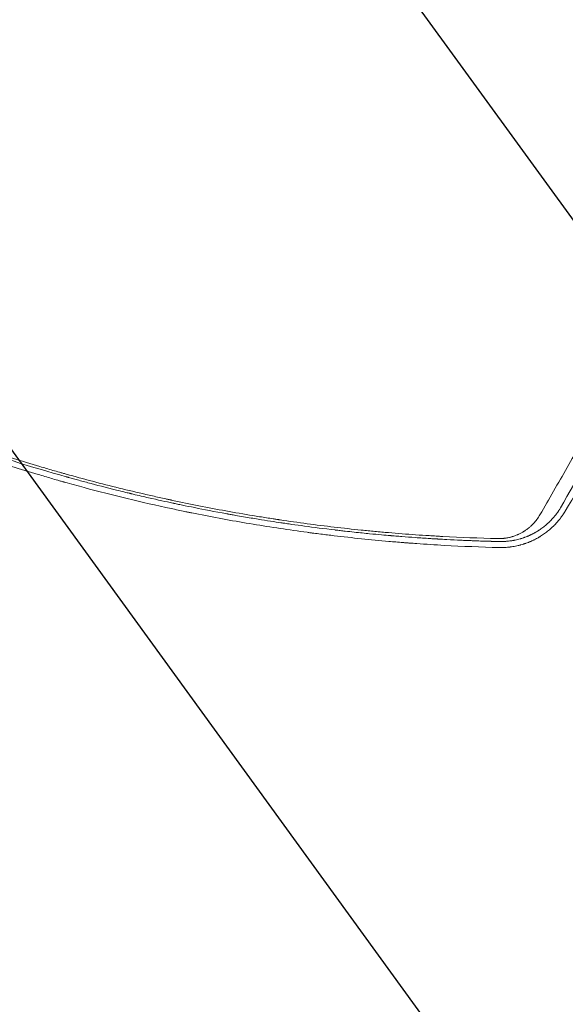
# Model space of a CAD drawing. Units: millimetres. Extents: x -6741 to 4642, y -5411 to 6368.
# Drawn here: x -2669 to -2375, y -3641 to -3110 of the extents above; entities that cross this region are included whole.
import ezdxf

# ---------------------------------------------------------------- set-up
doc = ezdxf.new("R2010")
doc.units = ezdxf.units.MM
doc.header["$LTSCALE"] = 20
doc.linetypes.add('HIDDEN', pattern=[9.525, 6.35, -3.175])
for name, color, linetype in [('2d', 230, 'Continuous'), ('AS-Free_Space', 31, 'HIDDEN'), ('AS-Free_Space_Hatch', 31, 'HIDDEN')]:
    doc.layers.add(name, color=color, linetype=linetype)

msp = doc.modelspace()

# ---------------------------------------------------------------- hatches: boundary and pattern name
at = {"layer": 'AS-Free_Space_Hatch'}
h = msp.add_hatch(dxfattribs=at)
h.set_pattern_fill('ANSI31', color=256, scale=100, angle=81)
edge = h.paths.add_edge_path()
edge.add_line((-2442.08, -4630.1), (-2781.93, -3361.76))
edge.add_arc((-1816.01, -3102.94), 1000, 15, 195, ccw=False)
edge.add_line((-850.08, -2844.12), (-510.23, -4112.46))
edge.add_arc((-1476.16, -4371.28), 1000, -165, 15, ccw=False)
edge = h.paths.add_edge_path()
edge.add_arc((1486.64, 202.98), 1000, 234, 324)
edge.add_line((2295.65, -384.8), (3378.2, 1105.19))
edge.add_arc((2569.18, 1692.97), 1000, 324, 414)
edge.add_line((3156.97, 2501.99), (2820.34, 2746.57))
edge.add_arc((2232.55, 1937.55), 1000, 54, 144)
edge.add_line((1423.53, 2525.34), (340.99, 1035.34))
edge.add_arc((1150.01, 447.56), 1000, 144, 234)
edge.add_line((562.22, -361.46), (898.85, -606.04))
edge = h.paths.add_edge_path()
edge.add_line((-233.17, 5216.88), (-684.9, 4242.36))
edge.add_line((-684.9, 4242.36), (-976.45, 4130.45))
edge.add_arc((-618.08, 3196.87), 1000, 111, 291)
edge.add_line((-259.72, 2263.28), (31.84, 2375.2))
edge.add_arc((-684.9, 4242.36), 2000, 291, 335.13045)
edge.add_line((1129.64, 3401.26), (1581.37, 4375.77))
edge.add_arc((674.1, 4796.33), 1000, 335.13045, 515.13045)

# ---------------------------------------------------------------- linework, layer by layer
at = {"layer": '2d', "lineweight": 0}
for points, knots in [([(-2388.74, -3377.08), (-2383.85, -3368.6), (-2378.96, -3360.11), (-2371.62, -3347.37), (-2369.17, -3343.13), (-2365.51, -3336.76), (-2363.67, -3333.58), (-2361.53, -3329.87), (-2360.47, -3328.02), (-2359.93, -3327.09), (-2359.66, -3326.63), (-2359.53, -3326.39), (-2359.46, -3326.28), (-2359.43, -3326.23), (-2359.42, -3326.19), (-2359.41, -3326.18), (-2354.21, -3317.17), (-2349.04, -3308.19), (-2341.29, -3294.75), (-2338.71, -3290.27), (-2334.85, -3283.57), (-2332.92, -3280.22), (-2330.67, -3276.32), (-2329.54, -3274.37), (-2328.98, -3273.4), (-2328.7, -3272.91), (-2328.56, -3272.67), (-2328.49, -3272.55), (-2328.46, -3272.5), (-2328.44, -3272.46), (-2328.43, -3272.44), (-2322.96, -3262.95), (-2317.51, -3253.51), (-2309.38, -3239.4), (-2306.68, -3234.72), (-2302.63, -3227.7), (-2300.61, -3224.2), (-2298.26, -3220.12), (-2297.09, -3218.08), (-2296.5, -3217.07), (-2296.21, -3216.56), (-2296.06, -3216.3), (-2295.99, -3216.18), (-2295.95, -3216.12), (-2295.93, -3216.09), (-2295.92, -3216.07), (-2286.37, -3199.51), (-2276.92, -3183.12), (-2267.59, -3166.94)], [0, 0, 0, 0, 0.125, 0.125, 0.1875, 0.1875, 0.21875, 0.234375, 0.2421875, 0.2460937, 0.2480469, 0.2490234, 0.2495117, 0.2497559, 0.2497559, 0.25, 0.25, 0.375, 0.375, 0.4375, 0.4375, 0.46875, 0.484375, 0.4921875, 0.4960938, 0.4980469, 0.4990234, 0.4995117, 0.4997559, 0.4997559, 0.5, 0.5, 0.625, 0.625, 0.6875, 0.6875, 0.71875, 0.734375, 0.7421875, 0.7460938, 0.7480469, 0.7490234, 0.7495117, 0.7497559, 0.7497559, 0.75, 0.75, 0.9582186, 0.9582186, 0.9582186, 0.9582186]), ([(-2260.91, -3170.79), (-2263.8, -3175.8), (-2266.64, -3180.72), (-2272.23, -3190.4), (-2274.98, -3195.17), (-2279.03, -3202.2), (-2281.03, -3205.67), (-2283.34, -3209.67), (-2284.48, -3211.66), (-2285.05, -3212.65), (-2285.34, -3213.14), (-2285.48, -3213.39), (-2285.55, -3213.51), (-2285.58, -3213.56), (-2285.6, -3213.6), (-2285.61, -3213.61), (-2291.16, -3223.23), (-2296.62, -3232.69), (-2304.68, -3246.67), (-2308.68, -3253.61), (-2313.29, -3261.61), (-2315.58, -3265.58), (-2316.72, -3267.57), (-2317.29, -3268.56), (-2317.58, -3269.05), (-2317.72, -3269.3), (-2317.79, -3269.42), (-2317.82, -3269.47), (-2317.84, -3269.51), (-2317.85, -3269.53), (-2323.36, -3279.08), (-2328.66, -3288.28), (-2336.34, -3301.6), (-2338.86, -3305.96), (-2342.56, -3312.38), (-2344.39, -3315.56), (-2346.5, -3319.22), (-2347.55, -3321.03), (-2348.07, -3321.94), (-2348.33, -3322.39), (-2348.46, -3322.62), (-2348.53, -3322.73), (-2348.56, -3322.78), (-2348.57, -3322.81), (-2348.58, -3322.83), (-2358.7, -3340.37), (-2368.4, -3357.21), (-2377.7, -3373.35)], [0.0628973, 0.0628973, 0.0628973, 0.0628973, 0.125, 0.125, 0.1875, 0.1875, 0.21875, 0.234375, 0.2421875, 0.2460938, 0.2480469, 0.2490234, 0.2495117, 0.2497559, 0.2497559, 0.25, 0.25, 0.375, 0.375, 0.4375, 0.46875, 0.484375, 0.4921875, 0.4960938, 0.4980469, 0.4990234, 0.4995117, 0.4997559, 0.4997559, 0.5, 0.5, 0.625, 0.625, 0.6875, 0.6875, 0.71875, 0.734375, 0.7421875, 0.7460938, 0.7480469, 0.7490234, 0.7495117, 0.7497559, 0.7497559, 0.75, 0.75, 1, 1, 1, 1]), ([(-2375.08, -3375.06), (-2365.97, -3359.65), (-2356.38, -3343.39), (-2346.27, -3326.2), (-2346.25, -3326.17), (-2346.21, -3326.1), (-2346.19, -3326.07), (-2346.13, -3325.97), (-2346.02, -3325.78), (-2345.76, -3325.34), (-2345.25, -3324.46), (-2344.21, -3322.7), (-2342.12, -3319.15), (-2337.9, -3311.98), (-2334.23, -3305.74), (-2326.8, -3293.09), (-2321.74, -3284.47), (-2316.53, -3275.58), (-2316.47, -3275.48), (-2316.41, -3275.38), (-2316.37, -3275.31), (-2316.34, -3275.27), (-2316.25, -3275.11), (-2316.02, -3274.72), (-2315.48, -3273.81), (-2314.41, -3271.98), (-2312.26, -3268.31), (-2307.92, -3260.9), (-2304.14, -3254.45), (-2296.49, -3241.4), (-2291.28, -3232.5), (-2285.88, -3223.27), (-2285.78, -3223.1), (-2285.67, -3222.92), (-2285.63, -3222.85), (-2285.61, -3222.81), (-2285.55, -3222.71), (-2285.36, -3222.37), (-2284.84, -3221.5), (-2283.74, -3219.6), (-2281.51, -3215.8), (-2277.04, -3208.15), (-2273.15, -3201.49), (-2265.97, -3189.22), (-2261.35, -3181.3), (-2256.65, -3173.25)], [0, 0, 0, 0, 0.2490626, 0.2490626, 0.2495491, 0.2495491, 0.2500355, 0.2500355, 0.2510084, 0.2529542, 0.2568458, 0.264629, 0.2801955, 0.3113283, 0.373594, 0.373594, 0.4981253, 0.4981253, 0.4990982, 0.4995846, 0.4995846, 0.5000711, 0.5000711, 0.5020169, 0.5059085, 0.5136917, 0.5292581, 0.5603909, 0.6226566, 0.6226566, 0.7471879, 0.7471879, 0.7491337, 0.7496202, 0.7496202, 0.7501066, 0.7501066, 0.7510795, 0.7549711, 0.7627543, 0.7783207, 0.8094536, 0.8717192, 0.8717192, 0.9800575, 0.9800575, 0.9800575, 0.9800575]), ([(-2410.71, -3391.5), (-2410.71, -3391.5), (-2411.79, -3391.47), (-2414.21, -3391.41), (-2414.53, -3391.4), (-2414.88, -3391.39), (-2414.92, -3391.39), (-2414.93, -3391.39), (-2414.93, -3391.39), (-2414.94, -3391.39), (-2414.95, -3391.39), (-2414.99, -3391.39), (-2415.09, -3391.38), (-2415.44, -3391.37), (-2415.78, -3391.36), (-2416.63, -3391.34), (-2417.26, -3391.32), (-2418.27, -3391.29), (-2418.67, -3391.28), (-2419.08, -3391.26), (-2419.14, -3391.26), (-2419.15, -3391.26), (-2419.17, -3391.26), (-2419.2, -3391.26), (-2419.29, -3391.26), (-2419.52, -3391.25), (-2420.3, -3391.22), (-2422.2, -3391.16), (-2424.05, -3391.09), (-2425.98, -3391.02), (-2426.72, -3390.99), (-2427.48, -3390.95), (-2427.57, -3390.95), (-2427.59, -3390.95), (-2427.6, -3390.95), (-2427.61, -3390.95), (-2427.65, -3390.95), (-2427.78, -3390.94), (-2428.09, -3390.93), (-2428.4, -3390.92), (-2429.45, -3390.87), (-2430.39, -3390.83), (-2433.54, -3390.69), (-2436.06, -3390.57), (-2440.47, -3390.33), (-2442.04, -3390.24), (-2443.93, -3390.13), (-2444.17, -3390.12), (-2444.41, -3390.11), (-2444.46, -3390.1), (-2444.48, -3390.1), (-2444.55, -3390.1), (-2444.68, -3390.09), (-2445.16, -3390.06), (-2446.29, -3389.99), (-2447.32, -3389.93), (-2450.73, -3389.71), (-2455.96, -3389.36), (-2460.78, -3389), (-2464.23, -3388.72), (-2465.92, -3388.59), (-2467.82, -3388.43), (-2468.75, -3388.35), (-2469.21, -3388.31), (-2469.44, -3388.29), (-2469.56, -3388.28), (-2469.62, -3388.28), (-2469.65, -3388.27), (-2469.66, -3388.27), (-2469.67, -3388.27), (-2469.67, -3388.27), (-2472.03, -3388.07), (-2475.66, -3387.75), (-2483.01, -3387.03), (-2485.77, -3386.75), (-2490.39, -3386.26), (-2492, -3386.08), (-2494.55, -3385.8), (-2495.85, -3385.65), (-2497.42, -3385.47), (-2498.22, -3385.38), (-2498.62, -3385.33), (-2498.82, -3385.31), (-2498.92, -3385.29), (-2498.97, -3385.29), (-2498.99, -3385.29), (-2499.01, -3385.28), (-2499.02, -3385.28), (-2505.17, -3384.56), (-2510.68, -3383.85), (-2517.99, -3382.86), (-2520.27, -3382.54), (-2523.45, -3382.09), (-2524.47, -3381.94), (-2525.94, -3381.72), (-2526.66, -3381.62), (-2527.48, -3381.5), (-2527.88, -3381.44), (-2528.08, -3381.41), (-2528.16, -3381.4), (-2528.22, -3381.39), (-2528.25, -3381.38), (-2531.65, -3380.88), (-2535.76, -3380.24), (-2543.06, -3379.06), (-2545.68, -3378.62), (-2549.88, -3377.9), (-2551.33, -3377.65), (-2553.57, -3377.25), (-2554.7, -3377.05), (-2556.06, -3376.81), (-2556.75, -3376.69), (-2557.09, -3376.62), (-2557.27, -3376.59), (-2557.34, -3376.58), (-2557.39, -3376.57), (-2557.41, -3376.56), (-2564.16, -3375.34), (-2569.93, -3374.22), (-2577.2, -3372.76), (-2579.38, -3372.32), (-2582.31, -3371.71), (-2583.23, -3371.51), (-2584.52, -3371.24), (-2585.15, -3371.11), (-2585.84, -3370.96), (-2586.17, -3370.89), (-2586.34, -3370.85), (-2586.42, -3370.84), (-2586.46, -3370.83), (-2586.48, -3370.82), (-2586.49, -3370.82), (-2586.49, -3370.82), (-2590.17, -3370.04), (-2594.55, -3369.08), (-2602.2, -3367.33), (-2604.93, -3366.69), (-2608.2, -3365.91), (-2608.75, -3365.78), (-2609.3, -3365.65), (-2609.67, -3365.56), (-2609.88, -3365.51), (-2610.85, -3365.28), (-2613.17, -3364.71), (-2615.4, -3364.17), (-2622.62, -3362.37), (-2627.77, -3361.03), (-2634.54, -3359.23), (-2636.65, -3358.66), (-2639.56, -3357.86), (-2640.5, -3357.6), (-2641.84, -3357.23), (-2642.49, -3357.05), (-2643.23, -3356.84), (-2643.59, -3356.74), (-2643.77, -3356.69), (-2643.86, -3356.67), (-2643.91, -3356.65), (-2643.93, -3356.65), (-2643.94, -3356.65), (-2643.95, -3356.64), (-2643.95, -3356.64), (-2662.69, -3351.39), (-2681.42, -3345.52), (-2709.52, -3335.73), (-2718.9, -3332.3), (-2729.4, -3328.26), (-2731.15, -3327.59), (-2732.97, -3326.88), (-2733.66, -3326.6), (-2733.77, -3326.56), (-2733.84, -3326.53), (-2733.89, -3326.51), (-2734.11, -3326.43), (-2734.65, -3326.22), (-2738, -3324.9), (-2741.02, -3323.69), (-2748.72, -3320.58), (-2753.37, -3318.65), (-2759.65, -3315.99), (-2761.63, -3315.14), (-2764.42, -3313.94), (-2765.32, -3313.55), (-2766.3, -3313.12), (-2766.46, -3313.05), (-2766.63, -3312.98), (-2766.69, -3312.95), (-2766.7, -3312.95), (-2766.71, -3312.94), (-2766.71, -3312.94), (-2766.71, -3312.94), (-2766.72, -3312.94), (-2766.74, -3312.93), (-2766.82, -3312.9), (-2766.97, -3312.83), (-2767.59, -3312.56), (-2769.46, -3311.74), (-2773.1, -3310.14), (-2777.6, -3308.12), (-2780.29, -3306.91), (-2786.53, -3304.05), (-2790.08, -3302.4), (-2795.05, -3300.04), (-2796.07, -3299.56), (-2797.64, -3298.81), (-2798.24, -3298.52), (-2798.87, -3298.22), (-2798.97, -3298.17), (-2799.02, -3298.15), (-2799.03, -3298.14), (-2799.03, -3298.14), (-2799.04, -3298.13), (-2799.1, -3298.11), (-2799.26, -3298.03), (-2800.21, -3297.57), (-2801.15, -3297.12), (-2803.76, -3295.85), (-2805.63, -3294.93), (-2811.64, -3291.97), (-2816.16, -3289.71), (-2823.7, -3285.83), (-2826.34, -3284.46), (-2829.45, -3282.83), (-2829.97, -3282.55), (-2830.5, -3282.28), (-2830.85, -3282.09), (-2831.02, -3282), (-2831.88, -3281.54), (-2833.93, -3280.46), (-2835.9, -3279.4), (-2842.32, -3275.95), (-2846.95, -3273.4), (-2855.2, -3268.78), (-2858.83, -3266.71), (-2861.96, -3264.9)], [0, 0, 0, 0, 0.007813, 0.007813, 0.008789, 0.008911, 0.008926, 0.008926, 0.008942, 0.008942, 0.008972, 0.009033, 0.009277, 0.009766, 0.011719, 0.011719, 0.015625, 0.015625, 0.017578, 0.017822, 0.017822, 0.017883, 0.017883, 0.017944, 0.018066, 0.018555, 0.019531, 0.023438, 0.03125, 0.03125, 0.035156, 0.035645, 0.035706, 0.035706, 0.035767, 0.035767, 0.035889, 0.036133, 0.037109, 0.039063, 0.039063, 0.046875, 0.046875, 0.0625, 0.0625, 0.070313, 0.070313, 0.071289, 0.071411, 0.071411, 0.071533, 0.071533, 0.071777, 0.072266, 0.074219, 0.078125, 0.078125, 0.09375, 0.109375, 0.109375, 0.117188, 0.121094, 0.123047, 0.124023, 0.124512, 0.124756, 0.124878, 0.124939, 0.124969, 0.124969, 0.125, 0.125, 0.15625, 0.15625, 0.171875, 0.171875, 0.179688, 0.179688, 0.183594, 0.185547, 0.186523, 0.187012, 0.187256, 0.187378, 0.187439, 0.187469, 0.187469, 0.1875, 0.1875, 0.21875, 0.21875, 0.234375, 0.234375, 0.242188, 0.242188, 0.246094, 0.248047, 0.249023, 0.249512, 0.249756, 0.249756, 0.25, 0.25, 0.28125, 0.28125, 0.296875, 0.296875, 0.304688, 0.304688, 0.308594, 0.310547, 0.311523, 0.312012, 0.312256, 0.312378, 0.312378, 0.3125, 0.3125, 0.34375, 0.34375, 0.359375, 0.359375, 0.367188, 0.367188, 0.371094, 0.373047, 0.374023, 0.374512, 0.374756, 0.374878, 0.374939, 0.374939, 0.375, 0.375, 0.40625, 0.40625, 0.421875, 0.421875, 0.423828, 0.424805, 0.424805, 0.425781, 0.425781, 0.429688, 0.4375, 0.4375, 0.46875, 0.46875, 0.484375, 0.484375, 0.492188, 0.492188, 0.496094, 0.498047, 0.499023, 0.499512, 0.499756, 0.499878, 0.499939, 0.499969, 0.499969, 0.5, 0.5, 0.625, 0.625, 0.6875, 0.6875, 0.695313, 0.699219, 0.699707, 0.699951, 0.699951, 0.700195, 0.700195, 0.701172, 0.703125, 0.71875, 0.71875, 0.75, 0.75, 0.765625, 0.765625, 0.773438, 0.773438, 0.774414, 0.774902, 0.774963, 0.774994, 0.774994, 0.775024, 0.775024, 0.775146, 0.775391, 0.777344, 0.78125, 0.78125, 0.796875, 0.8125, 0.8125, 0.828125, 0.828125, 0.84375, 0.84375, 0.847656, 0.847656, 0.849609, 0.849854, 0.849976, 0.849976, 0.850006, 0.850006, 0.850037, 0.850098, 0.850586, 0.851563, 0.859375, 0.859375, 0.875, 0.875, 0.90625, 0.90625, 0.921875, 0.921875, 0.923828, 0.924805, 0.924805, 0.925781, 0.925781, 0.929688, 0.9375, 0.9375, 0.96875, 0.96875, 1, 1, 1, 1]), ([(-2861.3, -3263.76), (-2852.73, -3268.71), (-2844.1, -3273.52), (-2831.07, -3280.5), (-2824.53, -3283.94), (-2816.87, -3287.86), (-2813.04, -3289.79), (-2811.39, -3290.61), (-2810.29, -3291.16), (-2809.74, -3291.43), (-2800.43, -3296.06), (-2791.58, -3300.28), (-2778.16, -3306.43), (-2771.41, -3309.46), (-2763.48, -3312.91), (-2759.5, -3314.61), (-2757.51, -3315.45), (-2756.66, -3315.81), (-2756.09, -3316.05), (-2755.8, -3316.18), (-2746.45, -3320.11), (-2737.31, -3323.79), (-2723.51, -3329.09), (-2716.58, -3331.69), (-2708.46, -3334.63), (-2704.39, -3336.08), (-2702.36, -3336.8), (-2701.34, -3337.15), (-2700.9, -3337.31), (-2700.61, -3337.41), (-2700.46, -3337.46), (-2691.07, -3340.74), (-2681.75, -3343.83), (-2667.68, -3348.25), (-2660.62, -3350.41), (-2652.34, -3352.83), (-2648.19, -3354.02), (-2646.41, -3354.52), (-2645.22, -3354.86), (-2644.63, -3355.02), (-2634.56, -3357.85), (-2625.05, -3360.35), (-2610.73, -3363.88), (-2603.56, -3365.59), (-2595.17, -3367.49), (-2590.98, -3368.41), (-2588.88, -3368.87), (-2587.83, -3369.09), (-2587.38, -3369.19), (-2587.08, -3369.25), (-2586.93, -3369.29), (-2577.27, -3371.35), (-2567.68, -3373.25), (-2553.17, -3375.88), (-2548.31, -3376.72), (-2541, -3377.93), (-2537.34, -3378.52), (-2533.05, -3379.19), (-2530.9, -3379.51), (-2529.83, -3379.68), (-2529.37, -3379.75), (-2529.06, -3379.79), (-2528.9, -3379.81), (-2519.06, -3381.28), (-2509.34, -3382.58), (-2494.74, -3384.3), (-2487.43, -3385.1), (-2478.89, -3385.93), (-2474.62, -3386.33), (-2472.48, -3386.52), (-2471.57, -3386.6), (-2470.96, -3386.65), (-2470.65, -3386.68), (-2465.49, -3387.12), (-2460.61, -3387.5), (-2453.28, -3388.02), (-2449.6, -3388.26), (-2445.31, -3388.52), (-2443.16, -3388.65), (-2442.08, -3388.71), (-2441.55, -3388.74), (-2441.32, -3388.75), (-2441.16, -3388.76), (-2441.08, -3388.76), (-2431.42, -3389.29), (-2421.61, -3389.68), (-2411.58, -3389.91)], [0, 0, 0, 0, 0.0625, 0.0625, 0.09375, 0.109375, 0.117187, 0.121094, 0.121094, 0.125, 0.125, 0.1875, 0.1875, 0.21875, 0.234375, 0.242187, 0.246094, 0.248047, 0.248047, 0.25, 0.25, 0.3125, 0.3125, 0.34375, 0.359375, 0.367187, 0.371094, 0.373047, 0.374023, 0.374023, 0.375, 0.375, 0.4375, 0.4375, 0.46875, 0.484375, 0.492187, 0.496094, 0.496094, 0.5, 0.5, 0.5625, 0.5625, 0.59375, 0.609375, 0.617187, 0.621094, 0.623047, 0.624023, 0.624023, 0.625, 0.625, 0.6875, 0.6875, 0.71875, 0.71875, 0.734375, 0.742187, 0.746094, 0.748047, 0.749023, 0.749023, 0.75, 0.75, 0.8125, 0.8125, 0.84375, 0.859375, 0.867187, 0.871094, 0.873047, 0.873047, 0.875, 0.875, 0.90625, 0.90625, 0.921875, 0.929687, 0.933594, 0.935547, 0.936523, 0.937012, 0.937012, 0.9375, 0.9375, 1, 1, 1, 1]), ([(-2863.43, -3267.45), (-2862.66, -3267.9), (-2861.74, -3268.43), (-2860.12, -3269.35), (-2859.54, -3269.68), (-2858.62, -3270.21), (-2858.14, -3270.48), (-2857.56, -3270.81), (-2857.27, -3270.98), (-2857.12, -3271.06), (-2857.04, -3271.11), (-2857, -3271.13), (-2856.99, -3271.14), (-2856.98, -3271.14), (-2856.97, -3271.15), (-2855.9, -3271.75), (-2854.3, -3272.66), (-2852.39, -3273.72), (-2851.44, -3274.26), (-2850.95, -3274.53), (-2850.75, -3274.64), (-2850.61, -3274.72), (-2850.54, -3274.76), (-2848.32, -3276), (-2845.06, -3277.79), (-2841.25, -3279.87), (-2839.33, -3280.9), (-2838.37, -3281.42), (-2837.96, -3281.64), (-2837.69, -3281.79), (-2837.55, -3281.86), (-2833.07, -3284.26), (-2826.5, -3287.72), (-2818.78, -3291.67), (-2814.9, -3293.63), (-2812.95, -3294.6), (-2811.98, -3295.09), (-2811.56, -3295.29), (-2811.28, -3295.43), (-2811.14, -3295.5), (-2802.02, -3300.03), (-2793.03, -3304.32), (-2779.53, -3310.5), (-2772.78, -3313.53), (-2766.03, -3316.47), (-2761.52, -3318.41), (-2759.27, -3319.37), (-2748.01, -3324.11), (-2738.88, -3327.8), (-2724.99, -3333.15), (-2720.33, -3334.9), (-2713.29, -3337.48), (-2710.94, -3338.34), (-2707.41, -3339.6), (-2705.64, -3340.23), (-2703.57, -3340.96), (-2702.54, -3341.33), (-2702.02, -3341.51), (-2701.8, -3341.59), (-2701.65, -3341.64), (-2701.57, -3341.66), (-2692.17, -3344.95), (-2682.78, -3348.07), (-2668.62, -3352.53), (-2661.52, -3354.7), (-2653.2, -3357.15), (-2649.03, -3358.34), (-2646.95, -3358.94), (-2645.9, -3359.23), (-2645.38, -3359.38), (-2645.16, -3359.44), (-2645.01, -3359.48), (-2644.93, -3359.5), (-2641.33, -3360.52), (-2637.79, -3361.49), (-2634.23, -3362.45)], [0, 0, 0, 0, 0.0078125, 0.0078125, 0.0117187, 0.0117187, 0.0136719, 0.0146484, 0.0151367, 0.0153809, 0.0155029, 0.015564, 0.0155945, 0.0155945, 0.015625, 0.015625, 0.0234375, 0.0273437, 0.0292969, 0.0302734, 0.0307617, 0.0307617, 0.03125, 0.03125, 0.046875, 0.0546875, 0.0585937, 0.0605469, 0.0615234, 0.0615234, 0.0625, 0.0625, 0.09375, 0.109375, 0.1171875, 0.1210937, 0.1230469, 0.1240234, 0.1240234, 0.125, 0.125, 0.1875, 0.1875, 0.21875, 0.234375, 0.234375, 0.25, 0.25, 0.3125, 0.3125, 0.34375, 0.34375, 0.359375, 0.359375, 0.3671875, 0.3710937, 0.3730469, 0.3740234, 0.3745117, 0.3745117, 0.375, 0.375, 0.4375, 0.4375, 0.46875, 0.484375, 0.4921875, 0.4960937, 0.4980469, 0.4990234, 0.4995117, 0.4995117, 0.5, 0.5, 0.523654, 0.523654, 0.523654, 0.523654]), ([(-2634.23, -3362.45), (-2618.97, -3366.54), (-2603.36, -3370.33), (-2584.95, -3374.28), (-2582.18, -3374.87), (-2579.39, -3375.44), (-2578.77, -3375.57), (-2578.47, -3375.63), (-2577.55, -3375.82), (-2575.71, -3376.19), (-2568.98, -3377.54), (-2562.87, -3378.71), (-2548.21, -3381.38), (-2538.45, -3383), (-2523.85, -3385.19), (-2518.38, -3385.97), (-2512.91, -3386.7), (-2512, -3386.82), (-2511.7, -3386.86), (-2511.1, -3386.94), (-2509.6, -3387.13), (-2505.69, -3387.64), (-2502.06, -3388.08), (-2489.92, -3389.52), (-2480.09, -3390.54), (-2467.63, -3391.63), (-2464.82, -3391.86), (-2462, -3392.09), (-2461.37, -3392.14), (-2461.06, -3392.16), (-2460.13, -3392.23), (-2458.27, -3392.37), (-2451.45, -3392.87), (-2435.37, -3393.9), (-2420.61, -3394.49), (-2410.81, -3394.73)], [0.523654, 0.523654, 0.523654, 0.523654, 0.625, 0.625, 0.640625, 0.6425781, 0.6425781, 0.6445312, 0.6445312, 0.6484375, 0.65625, 0.6875, 0.6875, 0.75, 0.75, 0.78125, 0.7851562, 0.7851562, 0.7871094, 0.7871094, 0.7890625, 0.796875, 0.8125, 0.8125, 0.875, 0.875, 0.890625, 0.8925781, 0.8925781, 0.8945313, 0.8945313, 0.8984375, 0.90625, 0.9375, 1, 1, 1, 1]), ([(-2411.58, -3389.91), (-2410.9, -3389.93), (-2410.22, -3389.92), (-2409.2, -3389.86), (-2408.69, -3389.82), (-2408.1, -3389.76), (-2407.81, -3389.72), (-2407.68, -3389.71), (-2407.59, -3389.7), (-2407.55, -3389.69), (-2406.86, -3389.6), (-2405.9, -3389.43), (-2404.79, -3389.17), (-2404.24, -3389.02), (-2403.96, -3388.95), (-2403.83, -3388.91), (-2403.77, -3388.89), (-2403.73, -3388.88), (-2403.71, -3388.87), (-2403.1, -3388.69), (-2402.22, -3388.4), (-2401.22, -3388), (-2400.72, -3387.79), (-2400.48, -3387.68), (-2400.35, -3387.62), (-2400.3, -3387.6), (-2400.27, -3387.58), (-2400.25, -3387.57), (-2399.71, -3387.32), (-2398.93, -3386.93), (-2398.05, -3386.44), (-2397.62, -3386.17), (-2397.4, -3386.04), (-2397.3, -3385.97), (-2397.25, -3385.95), (-2397.22, -3385.93), (-2397.2, -3385.92), (-2396.73, -3385.61), (-2396.05, -3385.15), (-2395.28, -3384.57), (-2394.9, -3384.27), (-2394.72, -3384.12), (-2394.62, -3384.04), (-2394.58, -3384.01), (-2394.56, -3383.99), (-2394.54, -3383.97), (-2394.13, -3383.63), (-2393.55, -3383.11), (-2392.89, -3382.48), (-2392.57, -3382.15), (-2392.41, -3381.99), (-2392.33, -3381.9), (-2392.3, -3381.87), (-2392.28, -3381.84), (-2392.27, -3381.83), (-2390.9, -3380.37), (-2389.73, -3378.79), (-2388.74, -3377.08)], [0, 0, 0, 0, 0.0625, 0.0625, 0.09375, 0.109375, 0.117187, 0.121094, 0.121094, 0.125, 0.125, 0.1875, 0.21875, 0.234375, 0.242187, 0.246094, 0.248047, 0.248047, 0.25, 0.25, 0.3125, 0.34375, 0.359375, 0.367187, 0.371094, 0.373047, 0.373047, 0.375, 0.375, 0.4375, 0.46875, 0.484375, 0.492188, 0.496094, 0.498047, 0.498047, 0.5, 0.5, 0.5625, 0.59375, 0.609375, 0.617188, 0.621094, 0.623047, 0.623047, 0.625, 0.625, 0.6875, 0.71875, 0.734375, 0.742188, 0.746094, 0.748047, 0.748047, 0.75, 0.75, 1, 1, 1, 1]), ([(-2410.81, -3394.73), (-2409.8, -3394.75), (-2408.8, -3394.74), (-2407.28, -3394.67), (-2406.78, -3394.63), (-2406.02, -3394.57), (-2405.64, -3394.53), (-2405.19, -3394.48), (-2404.97, -3394.45), (-2404.86, -3394.44), (-2404.81, -3394.44), (-2404.78, -3394.43), (-2404.76, -3394.43), (-2403.82, -3394.31), (-2402.87, -3394.16), (-2401.43, -3393.87), (-2400.95, -3393.77), (-2400.23, -3393.6), (-2399.87, -3393.51), (-2399.45, -3393.4), (-2399.24, -3393.34), (-2399.13, -3393.31), (-2399.09, -3393.3), (-2399.06, -3393.29), (-2399.04, -3393.29), (-2398.59, -3393.17), (-2398.15, -3393.03), (-2397.47, -3392.82), (-2397.24, -3392.75), (-2396.89, -3392.63), (-2396.71, -3392.57), (-2396.51, -3392.5), (-2396.42, -3392.47), (-2396.36, -3392.45), (-2396.33, -3392.44), (-2395.86, -3392.27), (-2395.42, -3392.11), (-2394.77, -3391.85), (-2394.44, -3391.72), (-2394.07, -3391.56), (-2393.88, -3391.48), (-2393.8, -3391.45), (-2393.75, -3391.43), (-2393.72, -3391.42), (-2393.25, -3391.21), (-2392.82, -3391.02), (-2392.21, -3390.72), (-2392.01, -3390.63), (-2391.61, -3390.43), (-2391.42, -3390.33), (-2390.85, -3390.04), (-2390.47, -3389.84), (-2389.89, -3389.51), (-2389.6, -3389.35), (-2389.25, -3389.14), (-2389.08, -3389.04), (-2388.99, -3388.99), (-2388.95, -3388.96), (-2388.93, -3388.95), (-2388.91, -3388.94), (-2388.2, -3388.51), (-2387.49, -3388.06), (-2386.42, -3387.31), (-2386.06, -3387.06), (-2385.34, -3386.53), (-2384.98, -3386.25), (-2384.27, -3385.68), (-2383.93, -3385.4), (-2383.45, -3384.99), (-2383.29, -3384.86), (-2383.06, -3384.66), (-2382.95, -3384.56), (-2382.82, -3384.44), (-2382.76, -3384.39), (-2382.73, -3384.36), (-2382.71, -3384.35), (-2382.7, -3384.34), (-2382.7, -3384.33), (-2382.47, -3384.13), (-2382.21, -3383.89), (-2381.76, -3383.46), (-2381.6, -3383.31), (-2381.35, -3383.06), (-2381.23, -3382.94), (-2381.07, -3382.78), (-2380.99, -3382.7), (-2380.96, -3382.66), (-2380.93, -3382.64), (-2380.92, -3382.63), (-2380.57, -3382.27), (-2380.26, -3381.94), (-2379.85, -3381.49), (-2379.72, -3381.35), (-2379.54, -3381.15), (-2379.45, -3381.05), (-2379.36, -3380.94), (-2379.31, -3380.89), (-2379.29, -3380.86), (-2379.28, -3380.85), (-2379.27, -3380.84), (-2379.27, -3380.84), (-2379.01, -3380.54), (-2378.62, -3380.08), (-2378.18, -3379.54), (-2377.96, -3379.26), (-2377.85, -3379.12), (-2377.8, -3379.05), (-2377.77, -3379.01), (-2377.76, -3379), (-2377.75, -3378.99), (-2377.75, -3378.98), (-2377.54, -3378.71), (-2377.32, -3378.42), (-2376.97, -3377.93), (-2376.85, -3377.77), (-2376.66, -3377.51), (-2376.57, -3377.37), (-2376.46, -3377.21), (-2376.41, -3377.13), (-2376.38, -3377.09), (-2376.37, -3377.07), (-2376.36, -3377.06), (-2376.35, -3377.06), (-2375.91, -3376.4), (-2375.48, -3375.73), (-2375.08, -3375.06)], [0, 0, 0, 0, 0.0625, 0.0625, 0.09375, 0.09375, 0.109375, 0.117188, 0.121094, 0.123047, 0.124023, 0.124023, 0.125, 0.125, 0.1875, 0.1875, 0.21875, 0.21875, 0.234375, 0.242187, 0.246094, 0.248047, 0.249023, 0.249023, 0.25, 0.25, 0.28125, 0.28125, 0.296875, 0.296875, 0.304687, 0.308594, 0.310547, 0.310547, 0.3125, 0.3125, 0.34375, 0.34375, 0.359375, 0.367187, 0.371094, 0.373047, 0.373047, 0.375, 0.375, 0.40625, 0.40625, 0.421875, 0.421875, 0.4375, 0.4375, 0.46875, 0.46875, 0.484375, 0.492187, 0.496094, 0.498047, 0.499023, 0.499023, 0.5, 0.5, 0.5625, 0.5625, 0.59375, 0.59375, 0.625, 0.625, 0.65625, 0.65625, 0.671875, 0.671875, 0.679688, 0.683594, 0.685547, 0.686523, 0.687012, 0.687012, 0.6875, 0.6875, 0.71875, 0.71875, 0.734375, 0.734375, 0.742188, 0.746094, 0.748047, 0.749023, 0.749023, 0.75, 0.75, 0.78125, 0.78125, 0.796875, 0.796875, 0.804688, 0.808594, 0.810547, 0.811523, 0.812012, 0.812012, 0.8125, 0.8125, 0.84375, 0.859375, 0.867188, 0.871094, 0.873047, 0.874023, 0.874512, 0.874512, 0.875, 0.875, 0.90625, 0.90625, 0.921875, 0.921875, 0.929688, 0.933594, 0.935547, 0.936523, 0.937012, 0.937012, 0.9375, 0.9375, 1, 1, 1, 1]), ([(-2377.7, -3373.35), (-2377.8, -3373.52), (-2377.94, -3373.75), (-2378.22, -3374.19), (-2378.33, -3374.36), (-2378.5, -3374.63), (-2378.59, -3374.77), (-2378.71, -3374.94), (-2378.77, -3375.03), (-2378.8, -3375.07), (-2378.81, -3375.09), (-2378.82, -3375.11), (-2378.83, -3375.11), (-2379.08, -3375.49), (-2379.31, -3375.81), (-2379.62, -3376.24), (-2379.72, -3376.38), (-2379.86, -3376.56), (-2379.93, -3376.65), (-2380, -3376.75), (-2380.04, -3376.8), (-2380.06, -3376.82), (-2380.06, -3376.83), (-2380.07, -3376.84), (-2380.07, -3376.84), (-2380.3, -3377.14), (-2380.64, -3377.57), (-2381.04, -3378.05), (-2381.23, -3378.28), (-2381.33, -3378.4), (-2381.37, -3378.45), (-2381.4, -3378.48), (-2381.42, -3378.5), (-2381.64, -3378.76), (-2381.87, -3379.02), (-2382.24, -3379.42), (-2382.43, -3379.63), (-2382.66, -3379.87), (-2382.78, -3380), (-2382.84, -3380.06), (-2382.86, -3380.08), (-2382.88, -3380.1), (-2382.89, -3380.11), (-2383.02, -3380.25), (-2383.22, -3380.45), (-2383.44, -3380.68), (-2383.56, -3380.79), (-2383.62, -3380.85), (-2383.65, -3380.87), (-2383.66, -3380.89), (-2383.67, -3380.89), (-2383.67, -3380.9), (-2383.77, -3381), (-2383.89, -3381.11), (-2384.09, -3381.3), (-2384.16, -3381.37), (-2384.28, -3381.48), (-2384.34, -3381.53), (-2384.41, -3381.6), (-2384.45, -3381.64), (-2384.47, -3381.65), (-2384.48, -3381.66), (-2384.48, -3381.67), (-2384.76, -3381.92), (-2385.04, -3382.17), (-2385.47, -3382.54), (-2385.69, -3382.73), (-2385.95, -3382.94), (-2386.08, -3383.05), (-2386.15, -3383.11), (-2386.18, -3383.13), (-2386.19, -3383.14), (-2386.2, -3383.15), (-2386.88, -3383.7), (-2387.54, -3384.2), (-2388.51, -3384.88), (-2388.83, -3385.1), (-2389.3, -3385.41), (-2389.53, -3385.56), (-2389.8, -3385.73), (-2389.92, -3385.81), (-2389.99, -3385.85), (-2390.03, -3385.88), (-2390.36, -3386.08), (-2390.69, -3386.28), (-2391.17, -3386.56), (-2391.27, -3386.61), (-2391.47, -3386.73), (-2391.56, -3386.78), (-2391.84, -3386.94), (-2392.12, -3387.08), (-2392.38, -3387.22), (-2392.51, -3387.29), (-2392.56, -3387.32), (-2392.65, -3387.36), (-2392.88, -3387.48), (-2393.12, -3387.6), (-2393.4, -3387.74), (-2393.5, -3387.79), (-2393.67, -3387.87), (-2393.85, -3387.96), (-2394.1, -3388.07), (-2394.26, -3388.14), (-2394.32, -3388.17), (-2394.32, -3388.17), (-2394.33, -3388.17), (-2394.34, -3388.18), (-2394.38, -3388.2), (-2394.45, -3388.23), (-2394.51, -3388.26), (-2394.85, -3388.41), (-2395.04, -3388.49), (-2395.12, -3388.52), (-2395.13, -3388.52), (-2395.13, -3388.53), (-2395.13, -3388.53), (-2395.14, -3388.53), (-2395.15, -3388.53), (-2395.17, -3388.54), (-2395.23, -3388.57), (-2395.39, -3388.64), (-2395.93, -3388.86), (-2396.45, -3389.06), (-2396.97, -3389.25), (-2397.08, -3389.29), (-2397.24, -3389.35), (-2397.3, -3389.37), (-2397.41, -3389.41), (-2397.7, -3389.51), (-2398.19, -3389.68), (-2398.61, -3389.81), (-2398.92, -3389.9), (-2399.08, -3389.95), (-2399.25, -3390), (-2399.34, -3390.03), (-2399.37, -3390.04), (-2399.4, -3390.04), (-2399.41, -3390.05), (-2400.3, -3390.3), (-2401.19, -3390.53), (-2402.21, -3390.74), (-2402.32, -3390.76), (-2402.55, -3390.81), (-2402.66, -3390.83), (-2403.01, -3390.9), (-2403.48, -3390.98), (-2404.06, -3391.07), (-2404.48, -3391.13), (-2404.65, -3391.16), (-2404.77, -3391.17), (-2404.83, -3391.18), (-2405.38, -3391.25), (-2405.86, -3391.31), (-2406.59, -3391.37), (-2406.95, -3391.4), (-2407.37, -3391.43), (-2407.54, -3391.44), (-2407.66, -3391.45), (-2407.72, -3391.45), (-2408.27, -3391.48), (-2408.76, -3391.5), (-2409.37, -3391.51), (-2409.55, -3391.51), (-2409.76, -3391.51), (-2409.87, -3391.51), (-2409.92, -3391.51), (-2409.95, -3391.51), (-2409.96, -3391.51), (-2409.97, -3391.51), (-2409.97, -3391.51), (-2409.97, -3391.51), (-2410.39, -3391.51), (-2410.64, -3391.5), (-2410.71, -3391.5)], [0, 0, 0, 0, 0.03125, 0.03125, 0.046875, 0.046875, 0.054688, 0.058594, 0.060547, 0.061523, 0.062012, 0.062012, 0.0625, 0.0625, 0.09375, 0.09375, 0.109375, 0.109375, 0.117188, 0.121094, 0.123047, 0.124023, 0.124512, 0.124512, 0.125, 0.125, 0.15625, 0.171875, 0.179688, 0.183594, 0.185547, 0.185547, 0.1875, 0.1875, 0.21875, 0.21875, 0.234375, 0.242188, 0.246094, 0.248047, 0.249023, 0.249023, 0.25, 0.25, 0.265625, 0.273438, 0.277344, 0.279297, 0.280273, 0.280762, 0.280762, 0.28125, 0.28125, 0.296875, 0.296875, 0.304688, 0.304688, 0.308594, 0.310547, 0.311523, 0.312012, 0.312012, 0.3125, 0.3125, 0.34375, 0.34375, 0.359375, 0.367188, 0.371094, 0.373047, 0.374023, 0.374023, 0.375, 0.375, 0.4375, 0.4375, 0.46875, 0.46875, 0.484375, 0.492188, 0.496094, 0.496094, 0.5, 0.5, 0.53125, 0.53125, 0.539063, 0.539063, 0.546875, 0.546875, 0.5625, 0.570313, 0.570313, 0.574219, 0.574219, 0.578125, 0.59375, 0.59375, 0.601563, 0.601563, 0.609375, 0.617188, 0.621094, 0.621338, 0.621338, 0.621582, 0.621582, 0.62207, 0.623047, 0.625, 0.625, 0.640625, 0.640625, 0.642578, 0.642822, 0.642822, 0.643066, 0.643066, 0.643555, 0.644531, 0.648438, 0.65625, 0.6875, 0.6875, 0.695313, 0.695313, 0.699219, 0.699219, 0.703125, 0.71875, 0.734375, 0.734375, 0.742188, 0.746094, 0.748047, 0.749023, 0.749023, 0.75, 0.75, 0.8125, 0.8125, 0.820313, 0.820313, 0.828125, 0.828125, 0.84375, 0.859375, 0.867188, 0.871094, 0.871094, 0.875, 0.875, 0.90625, 0.90625, 0.921875, 0.929688, 0.933594, 0.933594, 0.9375, 0.9375, 0.96875, 0.96875, 0.976563, 0.980469, 0.982422, 0.983398, 0.983887, 0.984131, 0.984253, 0.984253, 0.984375, 0.984375, 1, 1, 1, 1])]:
    msp.add_open_spline(points, degree=3, knots=knots, dxfattribs=at)
at = {"layer": 'AS-Free_Space', "flags": 128}
msp.add_lwpolyline([(-2442.08, -4630.1), (-2781.93, -3361.76, -1), (-850.08, -2844.12), (-510.23, -4112.46, -1)], format="xyb", close=True, dxfattribs=at)

doc.saveas('drawing.dxf')
